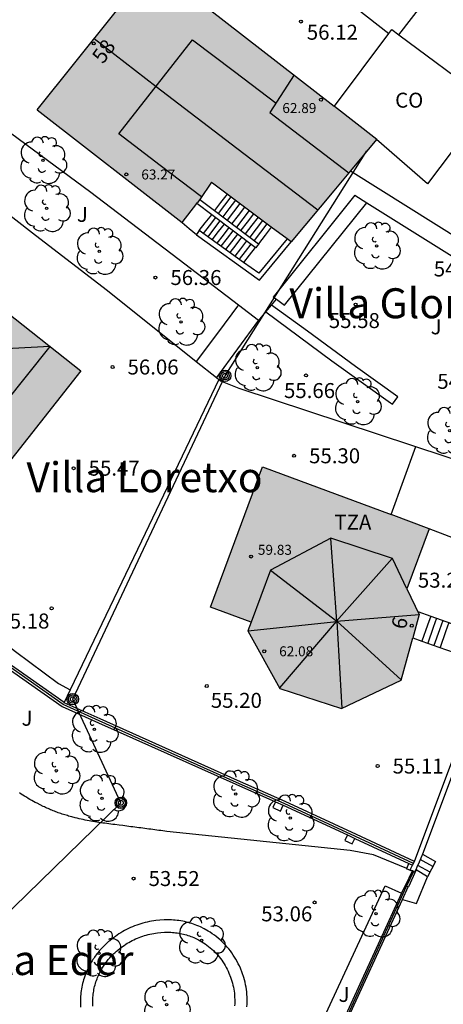
# Model space of a CAD drawing. Units: millimetres. Extents: x 583093 to 583450, y 4796539 to 4796791.
# Drawn here: x 583351 to 583373, y 4796666 to 4796716 of the extents above; entities that cross this region are included whole.
import ezdxf
from ezdxf.enums import TextEntityAlignment as Align

# ---------------------------------------------------------------- set-up
doc = ezdxf.new("R2010")
doc.units = ezdxf.units.MM
for name, color, linetype in [('020204', 9, 'Continuous'), ('020308', 9, 'Continuous'), ('060117', 9, 'Continuous'), ('060141', 9, 'Continuous'), ('060145', 9, 'Continuous'), ('070105', 6, 'Continuous'), ('070106', 6, 'Continuous'), ('070108', 9, 'VALLA'), ('070110', 9, 'Continuous'), ('080107', 9, 'Continuous'), ('080109', 9, 'Continuous'), ('080110', 9, 'Continuous'), ('080120', 9, 'Continuous'), ('080201', 9, 'Continuous'), ('080202', 9, 'Continuous'), ('080301', 9, 'Continuous'), ('080303', 9, 'Continuous'), ('080304', 9, 'Continuous'), ('080308', 9, 'Continuous'), ('080311', 9, 'Continuous'), ('090217', 9, 'Continuous'), ('100107', 3, 'Continuous'), ('100116', 71, 'Continuous'), ('100202', 3, 'Continuous'), ('100302', 7, 'Continuous'), ('240103', 9, 'LINEA_TELEFONICA'), ('990501', 21, 'Continuous')]:
    doc.layers.add(name, color=color, linetype=linetype)
doc.layers.add('080111', color=7, linetype='Continuous', lineweight=30)
doc.styles.add('ARIAL', font='ARIAL.TTF', dxfattribs={"height": 1})
doc.styles.add('ARIALI', font='ARIALI.TTF', dxfattribs={"height": 1})
doc.linetypes.add('LINEA_TELEFONICA', pattern='A,7.5,-0.3,["T",Standard,S=0.25,R=0,X=-0.1,Y=-0.1],-0.3', length=8.1)
doc.linetypes.add('VALLA', pattern='A,1,[200,DONOSTI.shx,S=0.1,R=0,X=0,Y=0],1', length=2)

# ---------------------------------------------------------------- blocks, each defined once
blk = doc.blocks.new('PUNTO')
blk.add_circle((0, 0), 0.075)
blk = doc.blocks.new('BloquePortal')
blk.add_circle((0, 0), 0.075)
at = {"flags": 5}
blk.add_attdef('INDICE', text='', height=0.75, dxfattribs=at).set_placement((0, 0), align=Align.MIDDLE_CENTER)
blk = doc.blocks.new('COTAPU')
blk.add_circle((0, 0), 0.075)
blk = doc.blocks.new('POSTEM')
for radius in [0.29, 0.21, 0.12]:
    blk.add_circle((0, 0), radius)
blk = doc.blocks.new('ARBOL')
blk.add_circle((0, 0), 0.0587)
for centre, radius, start, end in [((-0.28, 0.855), 0.3, 359.2878, 173.6078), ((0.097, 0.97), 0.21, 23.1565, 160.4665), ((0.438, 0.881), 0.24, 301.578, 139.328), ((-0.564, 0.381), 0.532, 92.28, 254.58), ((0.656, 0.288), 0.443, 319.8556, 114.7656), ((-0.091, 0.321), 0.12, 119.14, 310.56), ((0.819, -0.249), 0.383, 235.5275, 62.0275), ((-0.556, -0.339), 0.555, 142.64, 266.54), ((-0.039, -0.384), 0.21, 189.64, 323.88), ((-0.301, -0.676), 0.45, 213.78, 295.32), ((0.299, -0.624), 0.532, 224.67, 0.24)]:
    blk.add_arc(centre, radius, start, end)

msp = doc.modelspace()

# ---------------------------------------------------------------- hatches: boundary and pattern name
at = {"layer": '990501'}
for points in [[(583357.958, 4796718.335), (583352.172, 4796711.091), (583359.435, 4796705.445), (583360.201, 4796706.446), (583360.905, 4796707.454), (583360.952, 4796707.412), (583364.882, 4796704.469), (583367.019, 4796707.032), (583369.173, 4796709.615), (583367.041, 4796711.273)], [(583354.35, 4796698.013), (583347.8, 4796689.703), (583339.6, 4796696.163), (583346.16, 4796704.483)], [(583346.162, 4796704.483), (583339.604, 4796696.164), (583347.8, 4796689.703), (583354.358, 4796698.022)], [(583370.669, 4796687.103), (583371.789, 4796690.102), (583369.883, 4796690.825), (583363.449, 4796693.203), (583360.849, 4796686.173), (583362.879, 4796685.423), (583362.719, 4796684.993), (583364.319, 4796682.113), (583367.399, 4796681.113), (583370.389, 4796682.533), (583370.968, 4796684.642), (583371.289, 4796685.813)]]:
    msp.add_hatch(color=256, dxfattribs=at).paths.add_polyline_path(points)

# ---------------------------------------------------------------- linework, layer by layer
at = {"layer": '060117'}
for points in [[(583361.678, 4796706.869, 59.735), (583361.349, 4796706.44, 59.726), (583361.043, 4796706.044, 59.719)], [(583360.282, 4796705.035, 56.86), (583360.581, 4796705.428, 56.86), (583360.909, 4796705.831, 56.86)], [(583363.89, 4796705.212, 58.792), (583363.582, 4796704.812, 58.784), (583363.25, 4796704.379, 58.776)], [(583363.082, 4796704.192, 58.604), (583362.791, 4796703.814, 58.6), (583362.507, 4796703.445, 58.597)], [(583371.871, 4796685.734, 55.516), (583371.705, 4796685.271, 55.51), (583371.424, 4796684.481, 55.498)], [(583371.453, 4796673.811, 51.998), (583372.118, 4796673.449, 52.002), (583371.711, 4796672.669, 52.607)], [(583371.138, 4796673.024, 52.775), (583370.759, 4796672.169, 52.776), (583370.742, 4796672.177, 52.599)], [(583371.138, 4796673.024, 52.775), (583371.119, 4796673.035, 52.585)], [(583371.711, 4796672.669, 52.607), (583371.138, 4796673.024, 52.775)], [(583370.453, 4796671.547, 52.647), (583371.151, 4796671.347, 52.557), (583371.711, 4796672.669, 52.607)]]:
    msp.add_polyline3d(points, dxfattribs=at)
at = {"layer": '060141'}
for points in [[(583361.869, 4796706.726, 59.903), (583361.552, 4796706.312, 59.895), (583361.234, 4796705.9, 59.887)], [(583362.096, 4796706.555, 59.735), (583361.762, 4796706.121, 59.726), (583361.461, 4796705.729, 59.719)], [(583362.322, 4796706.387, 60.013), (583362.004, 4796705.974, 60.009), (583361.685, 4796705.56, 60.005)], [(583362.554, 4796706.213, 59.496), (583362.236, 4796705.799, 59.492), (583361.917, 4796705.385, 59.488)], [(583362.784, 4796706.041, 59.671), (583362.466, 4796705.626, 59.663), (583362.147, 4796705.212, 59.655)], [(583362.998, 4796705.881, 59.181), (583362.679, 4796705.466, 59.173), (583362.36, 4796705.051, 59.165)], [(583361.1, 4796705.687, 57.113), (583360.788, 4796705.282, 57.105), (583360.486, 4796704.889, 57.098)], [(583361.32, 4796705.521, 57.274), (583361.002, 4796705.108, 57.266), (583360.71, 4796704.728, 57.259)], [(583361.527, 4796705.365, 57.451), (583361.237, 4796704.988, 57.448), (583360.92, 4796704.578, 57.444)], [(583363.226, 4796705.71, 59.287), (583362.918, 4796705.31, 59.28), (583362.587, 4796704.879, 59.271)], [(583363.457, 4796705.537, 59.082), (583363.137, 4796705.12, 59.078), (583362.817, 4796704.705, 59.074)], [(583363.67, 4796705.377, 58.993), (583363.349, 4796704.961, 58.985), (583363.029, 4796704.545, 58.977)], [(583361.763, 4796705.187, 57.592), (583361.477, 4796704.815, 57.588), (583361.162, 4796704.405, 57.585)], [(583361.968, 4796705.033, 57.802), (583361.678, 4796704.656, 57.798), (583361.37, 4796704.256, 57.795)], [(583362.195, 4796704.861, 57.967), (583361.892, 4796704.468, 57.96), (583361.602, 4796704.089, 57.953)], [(583362.406, 4796704.702, 58.202), (583362.116, 4796704.324, 58.198), (583361.816, 4796703.936, 58.195)], [(583362.649, 4796704.518, 58.309), (583362.347, 4796704.126, 58.302), (583362.064, 4796703.757, 58.295)], [(583362.86, 4796704.359, 58.518), (583362.577, 4796703.992, 58.514), (583362.278, 4796703.604, 58.511)], [(583372.166, 4796685.629, 55.519), (583372.001, 4796685.165, 55.512), (583371.718, 4796684.377, 55.502)], [(583372.48, 4796685.517, 55.522), (583372.314, 4796685.053, 55.516), (583372.032, 4796684.266, 55.504)], [(583372.784, 4796685.409, 55.525), (583372.618, 4796684.945, 55.518), (583372.337, 4796684.159, 55.508)], [(583371.84, 4796672.917, 52.369), (583371.224, 4796673.252, 52.365)], [(583371.984, 4796673.192, 52.159), (583371.35, 4796673.537, 52.155)]]:
    msp.add_polyline3d(points, dxfattribs=at)
at = {"layer": '060145'}
for points in [[(583359.435, 4796705.445, 56.71), (583359.784, 4796705.138, 56.734), (583360.149, 4796704.833, 56.734)], [(583363.622, 4796700.969, 56.085), (583366.921, 4796698.52, 55.559), (583369.851, 4796696.408, 54.997), (583369.957, 4796696.344, 54.998), (583370.231, 4796696.706, 55.02), (583368.098, 4796698.235, 55.437), (583365.696, 4796699.998, 55.806), (583363.897, 4796701.298, 56.054)], [(583361.268, 4796697.581, 55.328), (583357.39, 4796689.487, 55.281), (583353.821, 4796682.04, 55.238)], [(583353.821, 4796682.04, 55.238), (583353.516, 4796681.403, 55.234)]]:
    msp.add_polyline3d(points, dxfattribs=at)
at = {"layer": '070105'}
for points in [[(583392.337, 4796731.368, 53.177), (583388.072, 4796719.677, 52.256), (583381.91, 4796702.427, 51.835), (583374.641, 4796682.311, 51.749), (583371.453, 4796673.811, 52.124)], [(583357.309, 4796724.672, 57.706), (583363.516, 4796719.814, 57.538), (583369.779, 4796714.911, 57.369)], [(583346.106, 4796709.462, 57.427), (583352.083, 4796704.812, 57.359), (583355.697, 4796702.039, 57.329), (583360.134, 4796698.489, 56.884)], [(583360.909, 4796705.831, 60.986), (583360.162, 4796706.395, 61.624)], [(583360.308, 4796706.599, 61.628), (583361.043, 4796706.044, 61)], [(583363.082, 4796704.192, 59.13), (583360.909, 4796705.831, 60.986)], [(583361.043, 4796706.044, 61), (583363.25, 4796704.379, 59.116)], [(583360.149, 4796704.833, 57.959), (583360.145, 4796704.826, 58.008), (583363.306, 4796702.56, 59.335), (583364.882, 4796704.469, 59.282)], [(583360.282, 4796705.035, 56.68), (583360.216, 4796704.934, 57.214), (583360.149, 4796704.833, 57.959)], [(583362.507, 4796703.445, 57.669), (583360.282, 4796705.035, 56.68)], [(583364.677, 4796704.623, 57.954), (583363.268, 4796702.9, 58.007), (583362.507, 4796703.445, 57.669)], [(583363.25, 4796704.379, 59.116), (583363.26, 4796704.371, 59.106), (583363.185, 4796704.271, 59.106), (583363.109, 4796704.171, 59.106), (583363.082, 4796704.192, 59.13)], [(583360.134, 4796698.489, 56.884), (583361.146, 4796697.678, 56.782)], [(583361.146, 4796697.678, 56.782), (583361.268, 4796697.581, 56.77)], [(583361.268, 4796697.581, 56.77), (583361.342, 4796697.521, 56.762), (583362.266, 4796697.146, 56.756), (583377.88, 4796691.991, 56.068)], [(583333.318, 4796693.252, 55.554), (583333.884, 4796693.935, 55.568), (583334.451, 4796694.617, 55.581), (583336.203, 4796693.192, 55.345), (583339.218, 4796691.166, 55.124), (583345.082, 4796687.073, 54.973), (583353.421, 4796681.207, 54.391), (583355.234, 4796680.387, 54.281), (583362.11, 4796677.31, 53.803), (583364.103, 4796676.428, 53.681)], [(583353.516, 4796681.403, 54.393), (583345.205, 4796687.249, 54.973), (583339.338, 4796691.345, 55.124), (583336.339, 4796693.359, 55.345), (583335.268, 4796694.23, 55.409)], [(583369.883, 4796690.825, 55.027), (583370.505, 4796692.522, 55.077), (583371.128, 4796694.22, 55.127)], [(583374.999, 4796687.039, 53.439), (583375.578, 4796688.655, 53.215), (583371.791, 4796690.108, 53.293)], [(583371.219, 4796685.958, 55.152), (583371.871, 4796685.734, 54.924)], [(583371.871, 4796685.734, 54.924), (583374.23, 4796684.893, 54.083), (583374.234, 4796684.906, 54.08)], [(583370.973, 4796684.641, 55.475), (583371.424, 4796684.481, 55.474)], [(583371.424, 4796684.481, 55.474), (583372.273, 4796684.181, 55.471), (583373.815, 4796683.635, 55.466)], [(583371.052, 4796673.45, 53.132), (583371.072, 4796673.488, 52.142), (583374.412, 4796682.394, 51.749), (583374.742, 4796683.308, 51.752)], [(583371.052, 4796673.45, 53.132), (583368.16, 4796674.799, 53.397), (583364.581, 4796676.452, 53.656), (583362.198, 4796677.506, 53.803), (583355.322, 4796680.583, 54.281), (583353.528, 4796681.395, 54.392), (583353.516, 4796681.403, 54.393)], [(583364.103, 4796676.428, 53.681), (583364.488, 4796676.258, 53.657)], [(583364.488, 4796676.258, 53.657), (583367.697, 4796674.775, 53.38)], [(583367.697, 4796674.775, 53.38), (583368.07, 4796674.603, 53.347)], [(583368.07, 4796674.603, 53.347), (583370.777, 4796673.34, 53.145)], [(583371.453, 4796673.811, 52.124), (583371.3, 4796673.403, 52.142), (583371.181, 4796673.166, 52.364), (583371.119, 4796673.035, 52.488)], [(583370.777, 4796673.34, 53.145), (583370.955, 4796673.257, 53.131)], [(583370.902, 4796672.999, 52.596), (583370.847, 4796673.025, 52.596), (583370.955, 4796673.257, 52.38)], [(583370.955, 4796673.257, 52.38), (583371.052, 4796673.45, 53.132)], [(583370.962, 4796672.971, 52.596), (583370.902, 4796672.999, 52.596)], [(583371.005, 4796672.951, 52.596), (583370.962, 4796672.971, 52.596)], [(583371.119, 4796673.035, 52.488), (583371.067, 4796672.922, 52.596), (583371.005, 4796672.951, 52.596)], [(583370.665, 4796672.212, 52.599), (583370.588, 4796672.247, 52.599), (583370.408, 4796671.854, 52.552)], [(583370.742, 4796672.177, 52.599), (583370.665, 4796672.212, 52.599)], [(583370.408, 4796671.854, 52.552), (583367.154, 4796664.741, 51.706), (583362.859, 4796655.272, 52.259), (583345.364, 4796663.956, 52.963), (583339.784, 4796656.532, 52.154), (583338.833, 4796655.268, 52.545), (583333.327, 4796647.889, 52.017), (583328.233, 4796651.573, 52.134)], [(583370.453, 4796671.547, 52.524), (583370.742, 4796672.177, 52.599)], [(583363.014, 4796655.24, 51.847), (583367.308, 4796664.671, 51.706), (583370.453, 4796671.547, 52.524)]]:
    msp.add_polyline3d(points, dxfattribs=at)
at = {"layer": '070106'}
for points in [[(583370.616, 4796672.235, 52.957), (583370.962, 4796672.971, 52.931)], [(583371.005, 4796672.951, 52.773), (583370.655, 4796672.217, 52.78)]]:
    msp.add_polyline3d(points, dxfattribs=at)
at = {"layer": '070108'}
for points in [[(583371.002, 4796673.35, 53.131), (583368.114, 4796674.698, 53.347), (583364.534, 4796676.352, 53.624), (583362.153, 4796677.406, 53.803), (583355.277, 4796680.483, 54.281), (583353.475, 4796681.301, 54.407), (583345.144, 4796687.161, 54.973), (583339.278, 4796691.255, 55.124), (583336.271, 4796693.275, 55.345), (583333.407, 4796695.605, 55.688)], [(583359.047, 4796648.114, 51.239), (583360.184, 4796650.018, 51.446), (583362.932, 4796655.228, 51.847), (583363.024, 4796655.432, 51.829), (583367.231, 4796664.706, 51.706), (583370.665, 4796672.212, 52.599)]]:
    msp.add_polyline3d(points, dxfattribs=at)
at = {"layer": '070110'}
for points in [[(583364.103, 4796676.428, 53.66), (583363.966, 4796676.142, 53.66), (583364.345, 4796675.96, 53.617), (583364.488, 4796676.258, 53.617)], [(583367.697, 4796674.775, 53.38), (583367.571, 4796674.498, 53.378), (583367.944, 4796674.327, 53.368), (583368.07, 4796674.603, 53.368)], [(583370.673, 4796673.101, 52.938), (583370.777, 4796673.34, 52.938)], [(583370.892, 4796672.978, 52.954), (583370.663, 4796673.078, 52.938), (583370.673, 4796673.101, 52.938)], [(583370.892, 4796672.978, 52.954), (583370.902, 4796672.999, 52.954)]]:
    msp.add_polyline3d(points, dxfattribs=at)
at = {"layer": '080107'}
for points in [[(583370.281, 4796714.847, 59.374), (583372.297, 4796717.454, 58.334)], [(583369.779, 4796714.911, 59.366), (583369.929, 4796715.11, 59.381), (583370.281, 4796714.847, 59.374)], [(583367.05, 4796711.266, 59.093), (583369.779, 4796714.911, 59.366)], [(583370.281, 4796714.847, 59.374), (583374.465, 4796711.739, 59.293)], [(583374.789, 4796711.467, 59.283), (583371.703, 4796707.378, 58.54), (583369.157, 4796709.595, 58.542)]]:
    msp.add_polyline3d(points, dxfattribs=at)
at = {"layer": '080109'}
for points in [[(583355.017, 4796714.653, 65.151), (583356.57, 4796713.452, 65.15), (583358.122, 4796712.25, 65.149)], [(583358.128, 4796712.257, 65.847), (583362.174, 4796709.165, 65.844), (583366.22, 4796706.073, 65.842)], [(583348.06, 4796702.966, 62.946), (583348.74, 4796699.028, 63.485), (583352.798, 4796699.252, 62.921)], [(583366.859, 4796689.622, 62.01), (583367.152, 4796685.474, 63.496), (583371.289, 4796685.813, 62.106)], [(583369.946, 4796688.612, 62.09), (583367.143, 4796685.461, 63.527), (583364.309, 4796682.138, 62.075)], [(583363.855, 4796688.026, 62.121), (583367.177, 4796685.474, 63.523), (583370.394, 4796682.542, 62.776)], [(583362.723, 4796684.994, 62.041), (583367.167, 4796685.455, 63.478), (583367.425, 4796681.13, 62.77)]]:
    msp.add_polyline3d(points, dxfattribs=at)
at = {"layer": '080110'}
for points in [[(583356.267, 4796709.877, 64.96), (583359.955, 4796714.594, 64.775)], [(583359.955, 4796714.594, 64.775), (583362.042, 4796713.008, 64.788), (583364.129, 4796711.423, 64.8)], [(583365.039, 4796712.829, 64.219), (583363.826, 4796710.955, 65.028), (583367.775, 4796707.937, 64.968)], [(583360.397, 4796706.726, 64.93), (583358.332, 4796708.302, 64.945), (583356.267, 4796709.877, 64.96)], [(583348.207, 4796693.459, 62.418), (583350.516, 4796696.345, 62.409), (583352.825, 4796699.23, 62.4)], [(583366.874, 4796689.63, 62.001), (583363.852, 4796688.025, 62.041)], [(583369.955, 4796688.609, 62.08), (583366.874, 4796689.63, 62.001)], [(583370.669, 4796687.103, 62.096), (583369.955, 4796688.609, 62.08)], [(583363.852, 4796688.025, 62.041), (583362.879, 4796685.423, 62.069)]]:
    msp.add_polyline3d(points, dxfattribs=at)
at = {"layer": '080111'}
for points in [[(583352.172, 4796711.091, 57.024), (583357.958, 4796718.335, 56.798)], [(583357.958, 4796718.335, 56.798), (583367.041, 4796711.273, 56.905)], [(583367.041, 4796711.273, 56.905), (583367.05, 4796711.266, 56.905)], [(583367.05, 4796711.266, 56.905), (583369.173, 4796709.615, 56.93), (583369.157, 4796709.595, 56.939)], [(583352.172, 4796711.091, 57.024), (583359.435, 4796705.445, 56.71)], [(583369.157, 4796709.595, 56.939), (583367.854, 4796708.033, 57.593)], [(583367.854, 4796708.033, 57.593), (583367.019, 4796707.032, 58.012), (583364.882, 4796704.469, 59.086)], [(583361.678, 4796706.869, 57.136), (583360.952, 4796707.412, 56.694), (583360.905, 4796707.454, 56.682), (583360.308, 4796706.599, 56.706)], [(583363.89, 4796705.212, 58.483), (583361.678, 4796706.869, 57.136)], [(583359.435, 4796705.445, 56.71), (583360.162, 4796706.395, 56.71)], [(583360.162, 4796706.395, 56.71), (583360.201, 4796706.446, 56.71)], [(583360.308, 4796706.599, 56.706), (583360.201, 4796706.446, 56.71)], [(583364.677, 4796704.623, 58.961), (583363.89, 4796705.212, 58.483)], [(583354.35, 4796698.013, 56.058), (583347.8, 4796689.703, 55.444), (583339.6, 4796696.163, 55.444), (583346.16, 4796704.483, 56.028), (583354.35, 4796698.013, 56.058)], [(583364.882, 4796704.469, 59.086), (583364.677, 4796704.623, 58.961)], [(583362.879, 4796685.423, 55.196), (583360.849, 4796686.173, 55.196), (583363.449, 4796693.203, 55.298), (583369.883, 4796690.825, 55.298)], [(583371.789, 4796690.102, 55.196), (583369.883, 4796690.825, 55.196)], [(583371.789, 4796690.102, 53.198), (583370.669, 4796687.103, 53.198)], [(583370.669, 4796687.103, 53.198), (583371.289, 4796685.813, 53.198)], [(583371.289, 4796685.813, 53.198), (583370.968, 4796684.642, 53.198)], [(583362.879, 4796685.423, 55.196), (583362.719, 4796684.993, 55.196), (583364.319, 4796682.113, 55.196), (583367.399, 4796681.113, 55.196), (583370.389, 4796682.533, 55.196), (583370.968, 4796684.642, 55.196)]]:
    msp.add_polyline3d(points, dxfattribs=at)
at = {"layer": '080120'}
msp.add_polyline3d([(583370.901, 4796673, 52.954), (583370.892, 4796672.978, 52.954)], dxfattribs=at)
at = {"layer": '100107'}
for points in [[(583368.075, 4796706.809, 56.603), (583363.992, 4796701.701, 56.819), (583364.146, 4796701.595, 56.795)], [(583364.146, 4796701.595, 56.795), (583364.559, 4796701.308, 56.73), (583368.677, 4796706.432, 56.672)], [(583362.251, 4796701.314, 56.228), (583361.191, 4796699.901, 56.228), (583360.134, 4796698.489, 56.229)], [(583363.248, 4796700.552, 56.156), (583362.197, 4796699.114, 56.152), (583361.146, 4796697.678, 56.149)], [(583359.364, 4796670.47, 53.475), (583359.271, 4796670.484, 53.478), (583359.178, 4796670.497, 53.482), (583359.085, 4796670.507, 53.485), (583358.992, 4796670.514, 53.489), (583358.898, 4796670.52, 53.492), (583358.804, 4796670.524, 53.496), (583358.711, 4796670.525, 53.499), (583358.617, 4796670.524, 53.503), (583358.523, 4796670.521, 53.507), (583358.319, 4796670.51, 53.516), (583358.117, 4796670.489, 53.525), (583358.007, 4796670.475, 53.53), (583357.899, 4796670.458, 53.535), (583357.79, 4796670.438, 53.54), (583357.682, 4796670.415, 53.546), (583357.575, 4796670.389, 53.551), (583357.468, 4796670.361, 53.556), (583357.363, 4796670.33, 53.561), (583357.257, 4796670.296, 53.566), (583357.153, 4796670.26, 53.571), (583357.05, 4796670.221, 53.576), (583356.948, 4796670.179, 53.581), (583356.847, 4796670.135, 53.585), (583356.747, 4796670.089, 53.589), (583356.648, 4796670.04, 53.593), (583356.55, 4796669.989, 53.596), (583356.454, 4796669.935, 53.599), (583356.36, 4796669.879, 53.602), (583356.267, 4796669.82, 53.604), (583356.175, 4796669.76, 53.606), (583356.085, 4796669.697, 53.607), (583355.941, 4796669.589, 53.608), (583355.801, 4796669.477, 53.608), (583355.747, 4796669.431, 53.607), (583355.694, 4796669.385, 53.607), (583355.642, 4796669.339, 53.606), (583355.59, 4796669.291, 53.605), (583355.539, 4796669.242, 53.604), (583355.49, 4796669.193, 53.602), (583355.441, 4796669.143, 53.601), (583355.393, 4796669.092, 53.599), (583355.345, 4796669.04, 53.598), (583355.299, 4796668.987, 53.596), (583355.254, 4796668.933, 53.594), (583355.21, 4796668.879, 53.592), (583355.166, 4796668.824, 53.589), (583355.124, 4796668.768, 53.587), (583355.083, 4796668.711, 53.585), (583355.042, 4796668.654, 53.582), (583355.003, 4796668.595, 53.58), (583354.965, 4796668.536, 53.578), (583354.928, 4796668.477, 53.575), (583354.892, 4796668.416, 53.573), (583354.811, 4796668.274, 53.567), (583354.736, 4796668.128, 53.562), (583354.695, 4796668.044, 53.559), (583354.657, 4796667.959, 53.556), (583354.62, 4796667.873, 53.553), (583354.586, 4796667.785, 53.55), (583354.553, 4796667.697, 53.547), (583354.523, 4796667.608, 53.543), (583354.495, 4796667.519, 53.54), (583354.469, 4796667.428, 53.537), (583354.445, 4796667.338, 53.534), (583354.424, 4796667.247, 53.531), (583354.404, 4796667.155, 53.527), (583354.387, 4796667.063, 53.524), (583354.373, 4796666.971, 53.52), (583354.36, 4796666.878, 53.517), (583354.35, 4796666.785, 53.513), (583354.342, 4796666.693, 53.509), (583354.337, 4796666.6, 53.505), (583354.334, 4796666.507, 53.501), (583354.334, 4796666.415, 53.496), (583354.336, 4796666.322, 53.492), (583354.344, 4796666.155, 53.483)], [(583362.674, 4796666.171, 53.185), (583362.68, 4796666.295, 53.189), (583362.683, 4796666.418, 53.193), (583362.683, 4796666.542, 53.197), (583362.678, 4796666.665, 53.202), (583362.671, 4796666.789, 53.207), (583362.659, 4796666.911, 53.212), (583362.644, 4796667.034, 53.217), (583362.625, 4796667.155, 53.222), (583362.603, 4796667.276, 53.228), (583362.576, 4796667.396, 53.233), (583362.546, 4796667.516, 53.239), (583362.512, 4796667.634, 53.245), (583362.436, 4796667.869, 53.258), (583362.344, 4796668.099, 53.271), (583362.293, 4796668.214, 53.278), (583362.24, 4796668.327, 53.285), (583362.182, 4796668.438, 53.292), (583362.121, 4796668.547, 53.3), (583362.056, 4796668.655, 53.307), (583361.988, 4796668.761, 53.314), (583361.916, 4796668.864, 53.322), (583361.842, 4796668.965, 53.329), (583361.764, 4796669.064, 53.337), (583361.683, 4796669.161, 53.344), (583361.599, 4796669.255, 53.352), (583361.512, 4796669.346, 53.359), (583361.423, 4796669.435, 53.367), (583361.331, 4796669.52, 53.374), (583361.236, 4796669.602, 53.381), (583361.139, 4796669.682, 53.388), (583361.04, 4796669.757, 53.395), (583360.938, 4796669.83, 53.401), (583360.834, 4796669.898, 53.408), (583360.728, 4796669.963, 53.414), (583360.538, 4796670.071, 53.425), (583360.343, 4796670.166, 53.435), (583360.258, 4796670.205, 53.439), (583360.172, 4796670.241, 53.443), (583360.085, 4796670.276, 53.446), (583359.997, 4796670.308, 53.45), (583359.909, 4796670.338, 53.454), (583359.819, 4796670.365, 53.457), (583359.729, 4796670.391, 53.461), (583359.639, 4796670.414, 53.464), (583359.548, 4796670.435, 53.468), (583359.456, 4796670.453, 53.471), (583359.364, 4796670.47, 53.475)], [(583354.964, 4796666.201, 53.483), (583354.957, 4796666.344, 53.492), (583354.956, 4796666.42, 53.496), (583354.956, 4796666.496, 53.501), (583354.959, 4796666.572, 53.505), (583354.963, 4796666.649, 53.509), (583354.969, 4796666.726, 53.513), (583354.978, 4796666.803, 53.517), (583354.988, 4796666.88, 53.52), (583355.001, 4796666.957, 53.524), (583355.015, 4796667.034, 53.527), (583355.031, 4796667.111, 53.531), (583355.049, 4796667.188, 53.534), (583355.069, 4796667.264, 53.537), (583355.091, 4796667.34, 53.54), (583355.114, 4796667.415, 53.543), (583355.14, 4796667.49, 53.547), (583355.167, 4796667.564, 53.55), (583355.196, 4796667.637, 53.553), (583355.227, 4796667.709, 53.556), (583355.259, 4796667.781, 53.559), (583355.293, 4796667.851, 53.562), (583355.358, 4796667.978, 53.567), (583355.429, 4796668.103, 53.573), (583355.459, 4796668.153, 53.575), (583355.49, 4796668.203, 53.578), (583355.522, 4796668.252, 53.58), (583355.555, 4796668.301, 53.582), (583355.589, 4796668.349, 53.585), (583355.623, 4796668.397, 53.587), (583355.659, 4796668.444, 53.589), (583355.695, 4796668.49, 53.592), (583355.733, 4796668.536, 53.594), (583355.771, 4796668.581, 53.596), (583355.81, 4796668.626, 53.598), (583355.849, 4796668.669, 53.599), (583355.89, 4796668.713, 53.601), (583355.931, 4796668.755, 53.602), (583355.974, 4796668.797, 53.604), (583356.017, 4796668.838, 53.605), (583356.06, 4796668.879, 53.606), (583356.105, 4796668.919, 53.607), (583356.15, 4796668.958, 53.607), (583356.196, 4796668.996, 53.608), (583356.321, 4796669.097, 53.608), (583356.449, 4796669.192, 53.607), (583356.526, 4796669.246, 53.606), (583356.604, 4796669.298, 53.604), (583356.684, 4796669.348, 53.602), (583356.765, 4796669.396, 53.599), (583356.847, 4796669.442, 53.596), (583356.931, 4796669.486, 53.593), (583357.016, 4796669.528, 53.589), (583357.102, 4796669.568, 53.585), (583357.189, 4796669.606, 53.581), (583357.277, 4796669.642, 53.576), (583357.365, 4796669.675, 53.571), (583357.455, 4796669.706, 53.566), (583357.545, 4796669.735, 53.561), (583357.636, 4796669.762, 53.556), (583357.727, 4796669.786, 53.551), (583357.819, 4796669.808, 53.546), (583357.911, 4796669.827, 53.54), (583358.004, 4796669.845, 53.535), (583358.096, 4796669.859, 53.53), (583358.189, 4796669.871, 53.525), (583358.369, 4796669.89, 53.516), (583358.55, 4796669.9, 53.507), (583358.629, 4796669.902, 53.503), (583358.709, 4796669.903, 53.499), (583358.788, 4796669.902, 53.496), (583358.867, 4796669.899, 53.492), (583358.947, 4796669.894, 53.489), (583359.026, 4796669.887, 53.485), (583359.104, 4796669.879, 53.482), (583359.183, 4796669.869, 53.478), (583359.261, 4796669.856, 53.475), (583359.338, 4796669.843, 53.471), (583359.416, 4796669.827, 53.468), (583359.492, 4796669.809, 53.464), (583359.568, 4796669.79, 53.461), (583359.643, 4796669.769, 53.457), (583359.718, 4796669.746, 53.454), (583359.791, 4796669.721, 53.45), (583359.864, 4796669.694, 53.446), (583359.936, 4796669.666, 53.443), (583360.008, 4796669.636, 53.439), (583360.078, 4796669.604, 53.435), (583360.248, 4796669.52, 53.425), (583360.412, 4796669.428, 53.414), (583360.5, 4796669.374, 53.408), (583360.586, 4796669.317, 53.401), (583360.671, 4796669.256, 53.395), (583360.754, 4796669.193, 53.388), (583360.835, 4796669.127, 53.381), (583360.915, 4796669.057, 53.374), (583360.993, 4796668.985, 53.367), (583361.068, 4796668.911, 53.359), (583361.141, 4796668.834, 53.352), (583361.212, 4796668.754, 53.344), (583361.281, 4796668.672, 53.337), (583361.347, 4796668.589, 53.329), (583361.41, 4796668.503, 53.322), (583361.47, 4796668.415, 53.314), (583361.528, 4796668.326, 53.307), (583361.583, 4796668.235, 53.3), (583361.634, 4796668.143, 53.292), (583361.683, 4796668.049, 53.285), (583361.728, 4796667.955, 53.278), (583361.77, 4796667.859, 53.271), (583361.85, 4796667.658, 53.258), (583361.917, 4796667.452, 53.245), (583361.945, 4796667.353, 53.239), (583361.971, 4796667.253, 53.233), (583361.993, 4796667.152, 53.228), (583362.012, 4796667.051, 53.222), (583362.028, 4796666.948, 53.217), (583362.041, 4796666.844, 53.212), (583362.05, 4796666.74, 53.207), (583362.057, 4796666.635, 53.202), (583362.061, 4796666.53, 53.197), (583362.061, 4796666.424, 53.193), (583362.059, 4796666.318, 53.189), (583362.053, 4796666.212, 53.185)]]:
    msp.add_polyline3d(points, dxfattribs=at)
at = {"layer": '100116'}
for points in [[(583348.05, 4796711.943, 56.703), (583351.081, 4796709.745, 56.703), (583351.216, 4796709.64, 56.708), (583354.864, 4796706.962, 56.61), (583359.561, 4796703.372, 56.418), (583362.251, 4796701.314, 56.26)], [(583367.854, 4796708.033, 55.893), (583374.917, 4796703.608, 54.929), (583375.078, 4796703.505, 54.913), (583375.15, 4796703.5, 54.913), (583375.231, 4796703.517, 54.913), (583375.298, 4796703.568, 54.913), (583375.4, 4796703.699, 54.934), (583375.856, 4796704.562, 54.95), (583376.4, 4796705.66, 54.988), (583377.222, 4796706.824, 55.046)], [(583368.075, 4796706.809, 55.763), (583368.677, 4796706.432, 55.682)], [(583368.677, 4796706.432, 55.682), (583374.682, 4796702.67, 54.863), (583374.961, 4796702.519, 54.843), (583375.123, 4796702.445, 54.842), (583375.312, 4796702.405, 54.841), (583375.464, 4796702.397, 54.825), (583375.599, 4796702.411, 54.825), (583375.705, 4796702.464, 54.825), (583375.827, 4796702.555, 54.825), (583375.949, 4796702.685, 54.826), (583376.15, 4796703.159, 54.834), (583376.672, 4796704.147, 54.852), (583377.19, 4796705.193, 54.887), (583377.85, 4796706.128, 54.935)], [(583362.251, 4796701.314, 56.26), (583363.248, 4796700.552, 56.201)], [(583363.622, 4796700.969, 56.193), (583363.897, 4796701.298, 56.187)], [(583363.897, 4796701.298, 56.187), (583364.146, 4796701.595, 56.181)], [(583363.248, 4796700.552, 56.201), (583363.262, 4796700.54, 56.2), (583363.622, 4796700.969, 56.193)], [(583335.268, 4796694.23, 55.579), (583335.834, 4796694.895, 55.56), (583338.024, 4796693.277, 55.548), (583343.679, 4796689.29, 55.466), (583346.853, 4796687.049, 55.396), (583349.162, 4796685.425, 55.344), (583351.086, 4796683.958, 55.283), (583353.238, 4796682.364, 55.248), (583353.821, 4796682.04, 55.239)], [(583370.673, 4796673.101, 53.119), (583369.001, 4796673.778, 53.295), (583367.842, 4796674, 53.359), (583358.658, 4796674.953, 53.774), (583358.559, 4796674.966, 53.784), (583358.459, 4796674.979, 53.793), (583358.36, 4796674.992, 53.803), (583358.26, 4796675.005, 53.812), (583358.161, 4796675.018, 53.822), (583358.061, 4796675.031, 53.831), (583357.962, 4796675.044, 53.841), (583357.862, 4796675.057, 53.85), (583357.763, 4796675.071, 53.86), (583357.663, 4796675.084, 53.869), (583357.564, 4796675.097, 53.879), (583357.464, 4796675.11, 53.888), (583357.365, 4796675.123, 53.897), (583357.265, 4796675.136, 53.906), (583357.166, 4796675.149, 53.915), (583357.066, 4796675.162, 53.924), (583356.966, 4796675.175, 53.933), (583356.867, 4796675.188, 53.942), (583356.767, 4796675.2, 53.95), (583356.667, 4796675.213, 53.959), (583356.567, 4796675.226, 53.967), (583356.468, 4796675.239, 53.976), (583356.268, 4796675.265, 53.992), (583356.067, 4796675.291, 54.008), (583355.967, 4796675.304, 54.016), (583355.867, 4796675.317, 54.024), (583355.766, 4796675.33, 54.031), (583355.666, 4796675.343, 54.039), (583355.566, 4796675.357, 54.046), (583355.466, 4796675.371, 54.053), (583355.366, 4796675.385, 54.06), (583355.265, 4796675.4, 54.067), (583355.165, 4796675.415, 54.074), (583355.066, 4796675.431, 54.08), (583354.966, 4796675.448, 54.087), (583354.866, 4796675.465, 54.093), (583354.767, 4796675.483, 54.1), (583354.667, 4796675.501, 54.106), (583354.568, 4796675.52, 54.112), (583354.469, 4796675.541, 54.118), (583354.37, 4796675.562, 54.124), (583354.272, 4796675.584, 54.13), (583354.173, 4796675.607, 54.136), (583354.075, 4796675.632, 54.141), (583353.912, 4796675.674, 54.15), (583353.748, 4796675.721, 54.159), (583353.683, 4796675.74, 54.163), (583353.617, 4796675.76, 54.166), (583353.552, 4796675.78, 54.17), (583353.487, 4796675.801, 54.173), (583353.422, 4796675.822, 54.177), (583353.357, 4796675.844, 54.18), (583353.292, 4796675.866, 54.184), (583353.228, 4796675.889, 54.187), (583353.164, 4796675.913, 54.191), (583353.099, 4796675.937, 54.195), (583353.036, 4796675.961, 54.198), (583352.972, 4796675.986, 54.202), (583352.908, 4796676.012, 54.206), (583352.845, 4796676.038, 54.21), (583352.782, 4796676.065, 54.214), (583352.72, 4796676.092, 54.218), (583352.657, 4796676.12, 54.222), (583352.595, 4796676.148, 54.226), (583352.533, 4796676.177, 54.231), (583352.471, 4796676.206, 54.235), (583352.318, 4796676.28, 54.247), (583352.166, 4796676.358, 54.26), (583352.076, 4796676.406, 54.268), (583351.986, 4796676.455, 54.276), (583351.897, 4796676.504, 54.285), (583351.808, 4796676.555, 54.294), (583351.72, 4796676.607, 54.303), (583351.632, 4796676.659, 54.313), (583351.545, 4796676.712, 54.322), (583351.458, 4796676.766, 54.332), (583351.372, 4796676.821, 54.342), (583351.286, 4796676.876, 54.352)], [(583352.231, 4796661.69, 53.443), (583362.32, 4796656.44, 52.997), (583365.675, 4796663.764, 53.181), (583369.59, 4796672.227, 53.178), (583370.408, 4796671.854, 53.163)]]:
    msp.add_polyline3d(points, dxfattribs=at)
at = {"layer": '240103'}
msp.add_polyline3d([(583330.247, 4796650.931, 52.094), (583356.36, 4796676.382, 53.955), (583353.952, 4796681.574, 55.196), (583361.575, 4796697.765, 55.662), (583368.68, 4796709.023, 57.178)], dxfattribs=at)

# ---------------------------------------------------------------- block references
at = {"layer": '020204', "rotation": 359.9987685839998}
for p in [(583365.373, 4796715.503, 56.117), (583358.092, 4796702.687, 56.363), (583368.111, 4796701.336, 55.584), (583355.945, 4796698.205, 56.057), (583365.629, 4796697.786, 55.664), (583365.033, 4796693.76, 55.303), (583353.998, 4796693.14, 55.469), (583352.895, 4796686.12, 55.184), (583360.659, 4796682.231, 55.198), (583369.214, 4796678.224, 55.106), (583356.999, 4796672.591, 53.515), (583366.058, 4796671.396, 53.055)]:
    msp.add_blockref('COTAPU', p, dxfattribs=at)
at = {"layer": '080201', "rotation": 359.9987685839998}
for p in [(583366.379, 4796711.593, 62.886), (583356.634, 4796707.846, 63.271), (583362.882, 4796688.712, 59.833), (583363.535, 4796683.971, 62.078)]:
    msp.add_blockref('PUNTO', p, dxfattribs=at)
at = {"layer": '080202', "rotation": 359.9987685839998}
for p in [(583355.007, 4796714.409), (583370.923, 4796685.251)]:
    msp.add_blockref('BloquePortal', p, dxfattribs=at)
at = {"layer": '090217', "rotation": 359.9987685839998}
for p in [(583361.575, 4796697.766, 55.664), (583353.952, 4796681.575, 55.198), (583356.36, 4796676.383, 53.957)]:
    msp.add_blockref('POSTEM', p, dxfattribs=at)
at = {"layer": '100202', "rotation": 359.9987685839998}
for p in [(583352.462, 4796708.558, 56.764), (583352.641, 4796706.15, 56.856), (583369.159, 4796704.273, 55.758), (583355.28, 4796704.005, 56.856), (583359.372, 4796700.463, 56.377), (583363.191, 4796698.174, 55.82), (583368.21, 4796696.477, 55.332), (583372.821, 4796695.02, 54.859), (583355.037, 4796680.069, 54.353), (583353.126, 4796677.985, 54.255), (583355.424, 4796676.615, 54.083), (583362.11, 4796676.821, 53.796), (583364.839, 4796675.616, 53.567), (583369.139, 4796670.827, 53.126), (583360.399, 4796669.498, 53.427), (583355.266, 4796668.848, 53.711), (583358.649, 4796666.28, 53.845)]:
    msp.add_blockref('ARBOL', p, dxfattribs=at)

# ---------------------------------------------------------------- texts
at = {"layer": '020308', "style": 'ARIAL'}
for s, p in [('56.12', (583365.669, 4796714.595, 56.115)), ('54.92', (583372.023, 4796702.74, 54.913)), ('56.36', (583358.842, 4796702.312, 56.361)), ('55.58', (583366.771, 4796700.157, 55.582)), ('56.06', (583356.695, 4796697.83, 56.055)), ('54.68', (583372.2, 4796697.113, 54.674)), ('55.66', (583364.527, 4796696.651, 55.662)), ('55.30', (583365.783, 4796693.385, 55.301)), ('55.47', (583354.748, 4796692.765, 55.467)), ('53.20', (583371.229, 4796687.157, 53.2)), ('55.18', (583350.229, 4796685.111, 55.182)), ('55.20', (583360.864, 4796681.139, 55.196)), ('55.11', (583369.964, 4796677.849, 55.104)), ('53.52', (583357.749, 4796672.216, 53.513)), ('53.06', (583363.387, 4796670.448, 53.053))]:
    msp.add_text(s, height=0.75, rotation=359.9988, dxfattribs=at).set_placement(p)
at = {"layer": '080301', "style": 'ARIAL'}
msp.add_text('CO', height=0.75, rotation=359.9988, dxfattribs=at).set_placement((583370.089, 4796711.192))
at = {"layer": '080303', "style": 'ARIAL'}
for s, p in [('62.89', (583364.443, 4796710.924, 62.884)), ('63.27', (583357.384, 4796707.596, 63.269)), ('59.83', (583363.22, 4796688.802, 59.831)), ('62.08', (583364.285, 4796683.721, 62.076))]:
    msp.add_text(s, height=0.5, rotation=359.9988, dxfattribs=at).set_placement(p)
at = {"layer": '080304', "style": 'ARIALI'}
for s, height, p in [('Villa Gloria', 1.49996, (583364.797, 4796700.648)), ('Villa Loretxo', 1.49996, (583351.634, 4796691.938)), ('Villa Loretxo', 1.49996, (583351.634, 4796691.938)), ('Vista Eder', 1.5, (583347.512, 4796667.758))]:
    msp.add_text(s, height=height, rotation=359.9988, dxfattribs=at).set_placement(p)
at = {"layer": '080308', "style": 'ARIALI'}
for s, rotation, p in [('58', 53.9988, (583355.468, 4796713.342)), ('6', 76.4988, (583370.61, 4796685.026))]:
    msp.add_text(s, height=0.75, rotation=rotation, dxfattribs=at).set_placement(p)
at = {"layer": '080311', "style": 'ARIAL'}
msp.add_text('TZA', height=0.75, rotation=359.9988, dxfattribs=at).set_placement((583367.049, 4796690.063))
at = {"layer": '100302', "style": 'ARIAL'}
for p in [(583354.16, 4796705.472), (583371.869, 4796699.842), (583351.389, 4796680.243), (583367.259, 4796666.413)]:
    msp.add_text('J', height=0.75, rotation=359.9988, dxfattribs=at).set_placement(p)

doc.saveas('drawing.dxf')
